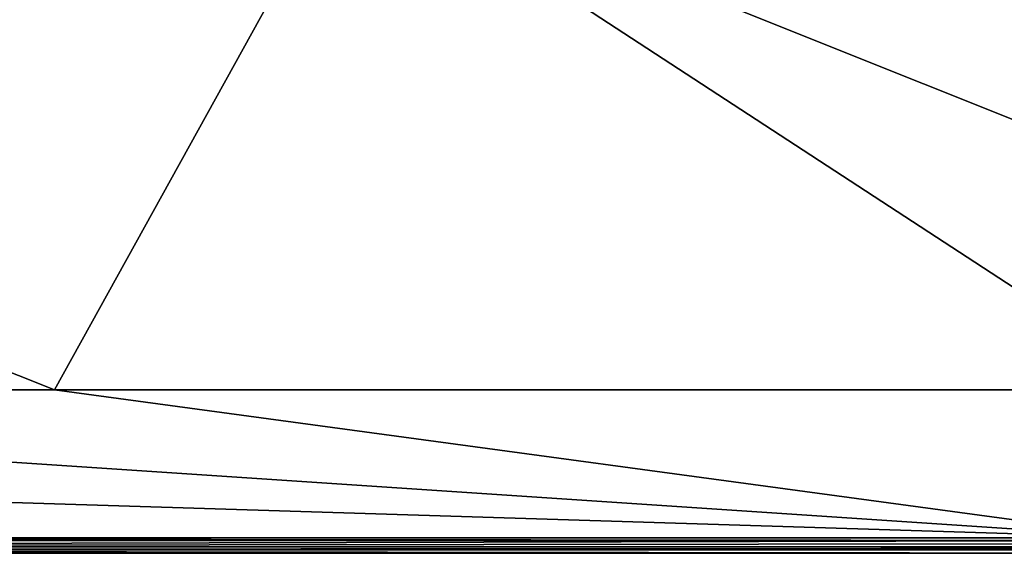
# Model space of a CAD drawing. Units: millimetres. Extents: x -850 to 850, y -800 to 10.
# Drawn here: x -373 to -54, y -800 to -627 of the extents above; entities that cross this region are included whole.
import ezdxf

# ---------------------------------------------------------------- set-up
doc = ezdxf.new("R2010")
doc.units = ezdxf.units.MM
doc.header["$LTSCALE"] = 65.185185
for name, color, linetype in [('193', 7, 'CONTINUOUS'), ('21', 7, 'CONTINUOUS'), ('3', 7, 'CONTINUOUS'), ('43', 7, 'CONTINUOUS'), ('50', 7, 'CONTINUOUS'), ('7', 7, 'CONTINUOUS')]:
    doc.layers.add(name, color=color, linetype=linetype)

msp = doc.modelspace()

# ---------------------------------------------------------------- linework, layer by layer
at = {"layer": '193', "linetype": 'Continuous'}
for points in [[(-847, 0), (0, 0), (-847, -800), (-847, 0)], [(-847, -800), (0, 0), (-45, -400), (-847, -800)], [(-847, -800), (-45, -400), (-36.41, -426.45), (-847, -800)], [(-13.91, -442.8), (-847, -800), (-36.41, -426.45), (-13.91, -442.8)], [(0, -800), (-847, -800), (-13.91, -442.8), (0, -800)]]:
    msp.add_3dface(points, dxfattribs=at)
at = {"layer": '21', "linetype": 'Continuous'}
for points in [[(-847, -800), (0, -800), (-845.82, -798.82, 27.13), (-847, -800)], [(0, -800), (0, -798.82, 27.13), (-845.82, -798.82, 27.13), (0, -800)]]:
    msp.add_3dface(points, dxfattribs=at)
at = {"layer": '3', "linetype": 'Continuous'}
for points in [[(-265.74, -573.5, 20.11), (-797, -573.67, 28.48), (-361.69, -747, 28.44), (-265.74, -573.5, 20.11)], [(-361.69, -747, 28.44), (-797, -573.67, 28.48), (-727.21, -747, 28.49), (-361.69, -747, 28.44)], [(0, -747, 28.41), (-265.74, -573.5, 20.11), (-361.69, -747, 28.44), (0, -747, 28.41)], [(265.52, -573.5, 20.13), (-265.74, -573.5, 20.11), (168.15, -747, 28.42), (265.52, -573.5, 20.13)], [(168.15, -747, 28.42), (-265.74, -573.5, 20.11), (0, -747, 28.41), (168.15, -747, 28.42)]]:
    msp.add_3dface(points, dxfattribs=at)
at = {"layer": '43', "linetype": 'Continuous'}
for points in [[(-845.82, -795.82, 30), (0, -795.82, 30), (-829.05, -795, 30), (-845.82, -795.82, 30)], [(-829.05, -795, 30), (0, -795.82, 30), (-7.64, -795, 30), (-829.05, -795, 30)]]:
    msp.add_3dface(points, dxfattribs=at)
at = {"layer": '50', "linetype": 'Continuous'}
for points in [[(-7.64, -795, 30), (-727.21, -747, 28.49), (-778.23, -771.04, 29.28), (-7.64, -795, 30)], [(-361.69, -747, 28.44), (-727.21, -747, 28.49), (-7.64, -795, 30), (-361.69, -747, 28.44)], [(0, -747, 28.41), (-361.69, -747, 28.44), (-7.64, -795, 30), (0, -747, 28.41)], [(-829.05, -795, 30), (-7.64, -795, 30), (-778.23, -771.04, 29.28), (-829.05, -795, 30)]]:
    msp.add_3dface(points, dxfattribs=at)
at = {"layer": '7', "linetype": 'Continuous'}
for points in [[(845.82, -797.89, 29.17), (845.82, -795.82, 30), (-845.82, -797.89, 29.17), (845.82, -797.89, 29.17)], [(-845.82, -797.89, 29.17), (845.82, -795.82, 30), (0, -795.82, 30), (-845.82, -797.89, 29.17)], [(-845.82, -795.82, 30), (-845.82, -797.89, 29.17), (0, -795.82, 30), (-845.82, -795.82, 30)], [(0, -798.82, 27.13), (845.82, -797.89, 29.17), (-845.82, -798.82, 27.13), (0, -798.82, 27.13)], [(-845.82, -798.82, 27.13), (845.82, -797.89, 29.17), (-845.82, -797.89, 29.17), (-845.82, -798.82, 27.13)]]:
    msp.add_3dface(points, dxfattribs=at)

doc.saveas('drawing.dxf')
